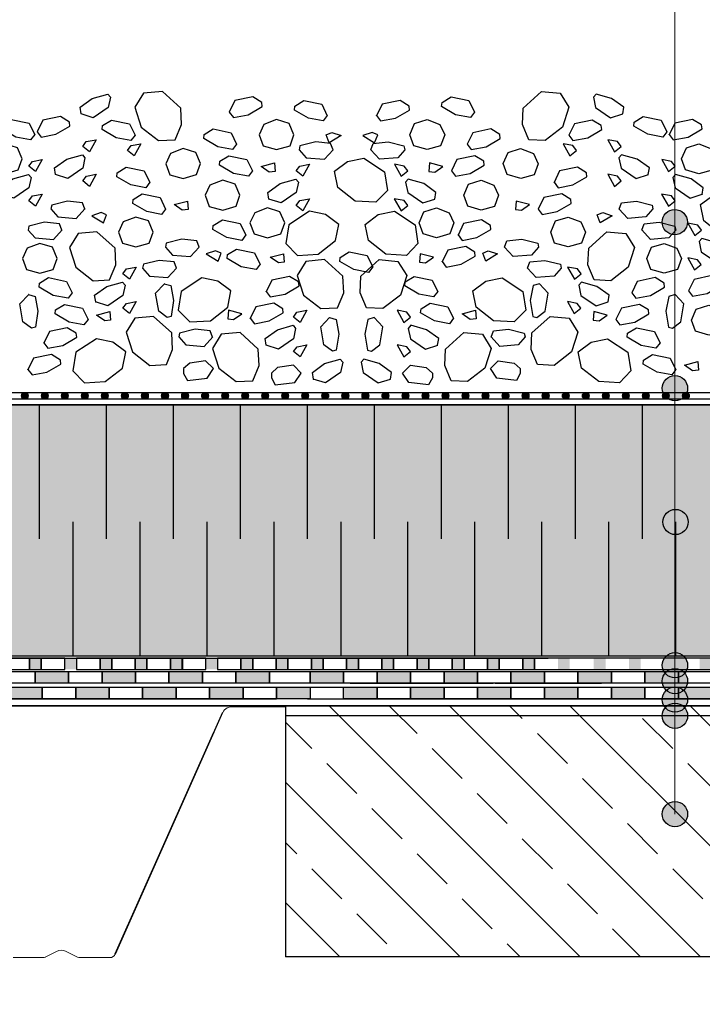
# Model space of a CAD drawing. Units: millimetres. Extents: x 5395 to 7495, y 162 to 3251.
# Drawn here: x 6384 to 6792, y 1444 to 2032 of the extents above; entities that cross this region are included whole.
import ezdxf

# ---------------------------------------------------------------- set-up
doc = ezdxf.new("R2010")
doc.units = ezdxf.units.MM
doc.layers.add('ROCKWOOL', color=1, linetype='Continuous', lineweight=9)
for name, color, linetype in [('swisspor hacz', 7, 'Continuous'), ('swisspor konstrukcja', 7, 'Continuous'), ('SWISSPOR10', 253, 'Continuous'), ('SWISSPOR7', 27, 'Continuous')]:
    doc.layers.add(name, color=color, linetype=linetype)

msp = doc.modelspace()

# ---------------------------------------------------------------- hatches: boundary and pattern name
at = {"layer": 'swisspor hacz'}
h = msp.add_hatch(color=41, dxfattribs=at)
edge = h.paths.add_edge_path()
edge.add_line((5977.61, 1444.38), (5977.61, 1872.08))
h.paths.add_polyline_path([(5977.58, 1652.46), (7030.03, 1652.46), (7030.03, 1802.46), (5977.58, 1802.46)])
for color, points in [(252, [(6389.16, 1807.74, 1), (6385.16, 1807.74, 1)]), (252, [(6401.12, 1807.74, 1), (6397.12, 1807.74, 1)]), (252, [(6413.09, 1807.74, 1), (6409.09, 1807.74, 1)]), (252, [(6425.06, 1807.74, 1), (6421.06, 1807.74, 1)]), (252, [(6437.02, 1807.74, 1), (6433.02, 1807.74, 1)]), (252, [(6448.99, 1807.74, 1), (6444.99, 1807.74, 1)]), (252, [(6460.96, 1807.74, 1), (6456.96, 1807.74, 1)]), (252, [(6472.92, 1807.74, 1), (6468.92, 1807.74, 1)]), (252, [(6484.89, 1807.74, 1), (6480.89, 1807.74, 1)]), (252, [(6496.86, 1807.74, 1), (6492.86, 1807.74, 1)]), (252, [(6508.82, 1807.74, 1), (6504.82, 1807.74, 1)]), (252, [(6520.79, 1807.74, 1), (6516.79, 1807.74, 1)]), (252, [(6532.76, 1807.74, 1), (6528.76, 1807.74, 1)]), (252, [(6544.72, 1807.74, 1), (6540.72, 1807.74, 1)]), (252, [(6556.69, 1807.74, 1), (6552.69, 1807.74, 1)]), (252, [(6568.66, 1807.74, 1), (6564.66, 1807.74, 1)]), (252, [(6580.63, 1807.74, 1), (6576.63, 1807.74, 1)]), (252, [(6592.59, 1807.74, 1), (6588.59, 1807.74, 1)]), (252, [(6604.56, 1807.74, 1), (6600.56, 1807.74, 1)]), (252, [(6616.53, 1807.74, 1), (6612.53, 1807.74, 1)]), (252, [(6628.49, 1807.74, 1), (6624.49, 1807.74, 1)]), (252, [(6640.46, 1807.74, 1), (6636.46, 1807.74, 1)]), (252, [(6652.43, 1807.74, 1), (6648.43, 1807.74, 1)]), (252, [(6664.39, 1807.74, 1), (6660.39, 1807.74, 1)]), (252, [(6676.36, 1807.74, 1), (6672.36, 1807.74, 1)]), (252, [(6688.33, 1807.74, 1), (6684.33, 1807.74, 1)]), (252, [(6700.29, 1807.74, 1), (6696.29, 1807.74, 1)]), (252, [(6712.26, 1807.74, 1), (6708.26, 1807.74, 1)]), (252, [(6724.23, 1807.74, 1), (6720.23, 1807.74, 1)]), (252, [(6736.19, 1807.74, 1), (6732.19, 1807.74, 1)]), (252, [(6748.16, 1807.74, 1), (6744.16, 1807.74, 1)]), (252, [(6760.13, 1807.74, 1), (6756.13, 1807.74, 1)]), (252, [(6772.09, 1807.74, 1), (6768.09, 1807.74, 1)]), (252, [(6784.06, 1807.74, 1), (6780.06, 1807.74, 1)]), (7, [(6393.3, 1643.2), (6413.3, 1643.2), (6413.3, 1636.2), (6393.3, 1636.2)]), (82, [(6393.3, 1643.2), (6413.3, 1643.2), (6413.3, 1636.2), (6393.3, 1636.2)]), (7, [(6433.3, 1643.2), (6453.3, 1643.2), (6453.3, 1636.2), (6433.3, 1636.2)]), (7, [(6433.3, 1643.2), (6453.3, 1643.2), (6453.3, 1636.2), (6433.3, 1636.2)]), (82, [(6433.3, 1643.2), (6453.3, 1643.2), (6453.3, 1636.2), (6433.3, 1636.2)]), (7, [(6473.3, 1643.2), (6493.3, 1643.2), (6493.3, 1636.2), (6473.3, 1636.2)]), (7, [(6473.3, 1643.2), (6493.3, 1643.2), (6493.3, 1636.2), (6473.3, 1636.2)]), (82, [(6473.3, 1643.2), (6493.3, 1643.2), (6493.3, 1636.2), (6473.3, 1636.2)]), (7, [(6513.3, 1643.2), (6533.3, 1643.2), (6533.3, 1636.2), (6513.3, 1636.2)]), (7, [(6513.3, 1643.2), (6533.3, 1643.2), (6533.3, 1636.2), (6513.3, 1636.2)]), (82, [(6513.3, 1643.2), (6533.3, 1643.2), (6533.3, 1636.2), (6513.3, 1636.2)]), (7, [(6557.58, 1643.2), (6577.58, 1643.2), (6577.58, 1636.2), (6557.58, 1636.2)]), (82, [(6557.58, 1643.2), (6577.58, 1643.2), (6577.58, 1636.2), (6557.58, 1636.2)]), (7, [(6597.58, 1643.2), (6617.58, 1643.2), (6617.58, 1636.2), (6597.58, 1636.2)]), (82, [(6597.58, 1643.2), (6617.58, 1643.2), (6617.58, 1636.2), (6597.58, 1636.2)]), (7, [(6637.58, 1643.2), (6657.58, 1643.2), (6657.58, 1636.2), (6637.58, 1636.2)]), (82, [(6637.58, 1643.2), (6657.58, 1643.2), (6657.58, 1636.2), (6637.58, 1636.2)]), (7, [(6677.58, 1643.2), (6697.58, 1643.2), (6697.58, 1636.2), (6677.58, 1636.2)]), (82, [(6677.58, 1643.2), (6697.58, 1643.2), (6697.58, 1636.2), (6677.58, 1636.2)]), (7, [(6717.58, 1643.2), (6737.58, 1643.2), (6737.58, 1636.2), (6717.58, 1636.2)]), (82, [(6717.58, 1643.2), (6737.58, 1643.2), (6737.58, 1636.2), (6717.58, 1636.2)]), (7, [(6757.58, 1643.2), (6777.58, 1643.2), (6777.58, 1636.2), (6757.58, 1636.2)]), (82, [(6757.58, 1643.2), (6777.58, 1643.2), (6777.58, 1636.2), (6757.58, 1636.2)]), (7, [(6377.58, 1633.88), (6397.58, 1633.88), (6397.58, 1626.88), (6377.58, 1626.88)]), (7, [(6377.58, 1633.88), (6397.58, 1633.88), (6397.58, 1626.88), (6377.58, 1626.88)]), (7, [(6417.58, 1633.88), (6437.58, 1633.88), (6437.58, 1626.88), (6417.58, 1626.88)]), (7, [(6417.58, 1633.88), (6437.58, 1633.88), (6437.58, 1626.88), (6417.58, 1626.88)]), (7, [(6457.58, 1633.88), (6477.58, 1633.88), (6477.58, 1626.88), (6457.58, 1626.88)]), (7, [(6457.58, 1633.88), (6477.58, 1633.88), (6477.58, 1626.88), (6457.58, 1626.88)]), (7, [(6497.58, 1633.88), (6517.58, 1633.88), (6517.58, 1626.88), (6497.58, 1626.88)]), (7, [(6497.58, 1633.88), (6517.58, 1633.88), (6517.58, 1626.88), (6497.58, 1626.88)]), (7, [(6537.58, 1633.88), (6557.58, 1633.88), (6557.58, 1626.88), (6537.58, 1626.88)]), (7, [(6537.58, 1633.88), (6557.58, 1633.88), (6557.58, 1626.88), (6537.58, 1626.88)]), (7, [(6577.58, 1633.88), (6597.58, 1633.88), (6597.58, 1626.88), (6577.58, 1626.88)]), (7, [(6577.58, 1633.88), (6597.58, 1633.88), (6597.58, 1626.88), (6577.58, 1626.88)]), (7, [(6617.58, 1633.88), (6637.58, 1633.88), (6637.58, 1626.88), (6617.58, 1626.88)]), (7, [(6617.58, 1633.88), (6637.58, 1633.88), (6637.58, 1626.88), (6617.58, 1626.88)]), (7, [(6657.58, 1633.88), (6677.58, 1633.88), (6677.58, 1626.88), (6657.58, 1626.88)]), (7, [(6657.58, 1633.88), (6677.58, 1633.88), (6677.58, 1626.88), (6657.58, 1626.88)]), (7, [(6697.58, 1633.88), (6717.58, 1633.88), (6717.58, 1626.88), (6697.58, 1626.88)]), (7, [(6697.58, 1633.88), (6717.58, 1633.88), (6717.58, 1626.88), (6697.58, 1626.88)]), (7, [(6737.58, 1633.88), (6757.58, 1633.88), (6757.58, 1626.88), (6737.58, 1626.88)]), (7, [(6737.58, 1633.88), (6757.58, 1633.88), (6757.58, 1626.88), (6737.58, 1626.88)]), (7, [(6777.58, 1633.88), (6797.58, 1633.88), (6797.58, 1626.88), (6777.58, 1626.88)]), (7, [(6777.58, 1633.88), (6797.58, 1633.88), (6797.58, 1626.88), (6777.58, 1626.88)])]:
    msp.add_hatch(color=color, dxfattribs=at).paths.add_polyline_path(points)
at = {"layer": 'swisspor hacz', "linetype": 'Continuous'}
h = msp.add_hatch(dxfattribs=at)
h.set_pattern_fill('ANSI33', scale=8, angle=180, style=0)
h.set_pattern_definition([(135, (8498.323, -378.51), (35.921, 35.921), []), (135, (8462.4, -378.51), (35.921, 35.921), [25.4, -12.7])])
h.paths.add_polyline_path([(6542.83, 1472.73), (7030, 1472.73), (7030, 1622.73), (6542.83, 1622.73)])
at = {"layer": 'SWISSPOR10', "linetype": 'Continuous'}
h = msp.add_hatch(color=0, dxfattribs=at)
h.paths.add_polyline_path([(6390.03, 1644.44), (6397.05, 1644.44), (6397.05, 1651.05), (6390.03, 1651.05)])
h.paths.add_polyline_path([(6411.08, 1644.44), (6418.09, 1644.44), (6418.09, 1651.05), (6411.08, 1651.05)])
h = msp.add_hatch(color=0, dxfattribs=at)
h.paths.add_polyline_path([(6432.12, 1644.44), (6439.13, 1644.44), (6439.13, 1651.05), (6432.12, 1651.05)])
h.paths.add_polyline_path([(6453.16, 1644.44), (6460.17, 1644.44), (6460.17, 1651.05), (6453.16, 1651.05)])
h = msp.add_hatch(color=0, dxfattribs=at)
h.paths.add_polyline_path([(6474.2, 1644.44), (6481.21, 1644.44), (6481.21, 1651.05), (6474.2, 1651.05)])
h.paths.add_polyline_path([(6495.24, 1644.44), (6502.26, 1644.44), (6502.26, 1651.05), (6495.24, 1651.05)])
h = msp.add_hatch(color=0, dxfattribs=at)
h.paths.add_polyline_path([(6516.28, 1644.44), (6523.3, 1644.44), (6523.3, 1651.05), (6516.28, 1651.05)])
h.paths.add_polyline_path([(6537.33, 1644.44), (6544.34, 1644.44), (6544.34, 1651.05), (6537.33, 1651.05)])
h = msp.add_hatch(color=0, dxfattribs=at)
h.paths.add_polyline_path([(6558.37, 1644.44), (6565.38, 1644.44), (6565.38, 1651.05), (6558.37, 1651.05)])
h.paths.add_polyline_path([(6579.41, 1644.44), (6586.42, 1644.44), (6586.42, 1651.05), (6579.41, 1651.05)])
h = msp.add_hatch(color=0, dxfattribs=at)
h.paths.add_polyline_path([(6600.45, 1644.44), (6607.46, 1644.44), (6607.46, 1651.05), (6600.45, 1651.05)])
h.paths.add_polyline_path([(6621.49, 1644.44), (6628.51, 1644.44), (6628.51, 1651.05), (6621.49, 1651.05)])
h = msp.add_hatch(color=0, dxfattribs=at)
h.paths.add_polyline_path([(6642.53, 1644.44), (6649.55, 1644.44), (6649.55, 1651.05), (6642.53, 1651.05)])
h.paths.add_polyline_path([(6663.58, 1644.44), (6670.59, 1644.44), (6670.59, 1651.05), (6663.58, 1651.05)])
h = msp.add_hatch(color=0, dxfattribs=at)
h.paths.add_polyline_path([(6684.62, 1644.44), (6691.63, 1644.44), (6691.63, 1651.05), (6684.62, 1651.05)])
h.paths.add_polyline_path([(6705.66, 1644.44), (6712.67, 1644.44), (6712.67, 1651.05), (6705.66, 1651.05)])
h = msp.add_hatch(color=0, dxfattribs=at)
h.paths.add_polyline_path([(6727.02, 1644.44), (6734.03, 1644.44), (6734.03, 1651.05), (6727.02, 1651.05)])
h.paths.add_polyline_path([(6748.06, 1644.44), (6755.07, 1644.44), (6755.07, 1651.05), (6748.06, 1651.05)])
h = msp.add_hatch(color=0, dxfattribs=at)
h.paths.add_polyline_path([(6769.3, 1644.44), (6776.32, 1644.44), (6776.32, 1651.05), (6769.3, 1651.05)])
h.paths.add_polyline_path([(6790.34, 1644.44), (6797.36, 1644.44), (6797.36, 1651.05), (6790.34, 1651.05)])
at = {"layer": 'SWISSPOR7'}
msp.add_hatch(color=7, dxfattribs=at).paths.add_polyline_path([(6782.94, 1911.58, 1), (6767.83, 1911.58, 1)])
h = msp.add_hatch(color=7, dxfattribs=at)
edge = h.paths.add_edge_path()
edge.add_arc((6775.51, 1812.33), 7.55, 0, 360)
h = msp.add_hatch(color=7, dxfattribs=at)
edge = h.paths.add_edge_path()
edge.add_arc((6775.51, 1743.37), 7.55, 0, 360)
h = msp.add_hatch(color=7, dxfattribs=at)
edge = h.paths.add_edge_path()
edge.add_arc((6775.85, 1732.46), 7.55, 0, 360)
h = msp.add_hatch(color=7, dxfattribs=at)
edge = h.paths.add_edge_path()
edge.add_arc((6775.51, 1646.89), 7.55, 0, 360)
h = msp.add_hatch(color=7, dxfattribs=at)
edge = h.paths.add_edge_path()
edge.add_arc((6775.51, 1637.44), 7.55, 0, 360)
h = msp.add_hatch(color=7, dxfattribs=at)
edge = h.paths.add_edge_path()
edge.add_arc((6775.51, 1626.38), 7.55, 0, 360)
h = msp.add_hatch(color=7, dxfattribs=at)
edge = h.paths.add_edge_path()
edge.add_arc((6775.51, 1616.86), 7.55, 0, 360)
h = msp.add_hatch(color=7, dxfattribs=at)
edge = h.paths.add_edge_path()
edge.add_arc((6775.51, 1558), 7.55, 0, 360)

# ---------------------------------------------------------------- linework, layer by layer
at = {"layer": 'ROCKWOOL', "color": 7, "linetype": 'Continuous'}
for p, q in [((6510.74, 1622.12), (6542.83, 1622.12)), ((6380.18, 1472.25), (6397.89, 1472.25)), ((6399.45, 1472.62), (6406.16, 1475.98)), ((6411.97, 1475.98), (6418.68, 1472.62)), ((6420.25, 1472.25), (6437.95, 1472.25))]:
    msp.add_line(p, q, dxfattribs=at)
for centre, radius, start, end in [((6511.08, 1615.63), 6.5, 93.00706, 159.6792), ((6409.07, 1470.16), 6.5, 63.43495, 116.56505), ((6397.89, 1475.75), 3.5, 270, 296.56505), ((6420.25, 1475.75), 3.5, 243.43495, 270), ((6437.95, 1475.75), 3.5, 270, 339.6792)]:
    msp.add_arc(centre, radius, start, end, dxfattribs=at)
at = {"layer": 'swisspor hacz', "color": 0, "linetype": 'Continuous', "lineweight": 5}
msp.add_line((6775.51, 2547.6), (6775.51, 1557.9), dxfattribs=at)
at = {"layer": 'swisspor hacz', "color": 7, "linetype": 'Continuous'}
for p, q in [((6395.85, 1802.46), (6395.85, 1722.46)), ((6395.85, 1802.46), (6395.85, 1722.46)), ((6435.85, 1802.46), (6435.85, 1722.46)), ((6435.85, 1802.46), (6435.85, 1722.46)), ((6475.85, 1802.46), (6475.85, 1722.46)), ((6475.85, 1802.46), (6475.85, 1722.46)), ((6515.85, 1802.46), (6515.85, 1722.46)), ((6515.85, 1802.46), (6515.85, 1722.46)), ((6555.85, 1802.46), (6555.85, 1722.46)), ((6555.85, 1802.46), (6555.85, 1722.46)), ((6595.85, 1802.46), (6595.85, 1722.46)), ((6595.85, 1802.46), (6595.85, 1722.46)), ((6635.85, 1802.46), (6635.85, 1722.46)), ((6635.85, 1802.46), (6635.85, 1722.46)), ((6675.85, 1802.46), (6675.85, 1722.46)), ((6675.85, 1802.46), (6675.85, 1722.46)), ((6715.85, 1802.46), (6715.85, 1722.46)), ((6715.85, 1802.46), (6715.85, 1722.46)), ((6755.85, 1802.46), (6755.85, 1722.46)), ((6755.85, 1802.46), (6755.85, 1722.46)), ((6415.85, 1732.46), (6415.85, 1652.46)), ((6415.85, 1732.46), (6415.85, 1652.46)), ((6455.85, 1732.46), (6455.85, 1652.46)), ((6455.85, 1732.46), (6455.85, 1652.46)), ((6495.85, 1732.46), (6495.85, 1652.46)), ((6495.85, 1732.46), (6495.85, 1652.46)), ((6535.85, 1732.46), (6535.85, 1652.46)), ((6535.85, 1732.46), (6535.85, 1652.46)), ((6575.85, 1732.46), (6575.85, 1652.46)), ((6575.85, 1732.46), (6575.85, 1652.46)), ((6615.85, 1732.46), (6615.85, 1652.46)), ((6615.85, 1732.46), (6615.85, 1652.46)), ((6655.85, 1732.46), (6655.85, 1652.46)), ((6655.85, 1732.46), (6655.85, 1652.46)), ((6695.85, 1732.46), (6695.85, 1652.46)), ((6695.85, 1732.46), (6695.85, 1652.46)), ((6735.85, 1732.46), (6735.85, 1652.46)), ((6735.85, 1732.46), (6735.85, 1652.46)), ((6775.85, 1732.46), (6775.85, 1652.46)), ((7030.03, 1622.73), (5977.58, 1622.73)), ((7030.03, 1622.73), (5977.58, 1622.73)), ((7030, 1472.73), (6542.83, 1472.73))]:
    msp.add_line(p, q, dxfattribs=at)
at = {"layer": 'swisspor hacz', "color": 253}
for p, q in [((6557.58, 1643.2), (6569.64, 1643.2)), ((6392.94, 1633.88), (6395.06, 1633.88)), ((6557.58, 1633.88), (6569.64, 1633.88)), ((6556.03, 1626.88), (6571.6, 1626.88)), ((6556.03, 1626.88), (6571.6, 1626.88))]:
    msp.add_line(p, q, dxfattribs=at)
at = {"layer": 'swisspor hacz', "color": 7}
for p, q in [((5977.58, 1633.88), (6535.65, 1633.88)), ((5977.58, 1633.88), (6535.65, 1633.88)), ((6557.58, 1633.88), (7030.03, 1633.88)), ((6557.58, 1633.88), (7030.03, 1633.88)), ((5977.58, 1626.88), (6537.58, 1626.88)), ((5977.58, 1626.88), (6537.58, 1626.88)), ((6556.46, 1626.88), (7030.03, 1626.88)), ((6556.46, 1626.88), (7030.03, 1626.88)), ((5977.55, 1622.73), (7030, 1622.73)), ((5977.55, 1622.73), (7030, 1622.73)), ((6441.18, 1474.4), (6505.46, 1618.89)), ((6542.83, 1622.73), (6542.83, 1472.73)), ((6500.14, 1607.01), (6441.18, 1474.4)), ((6441.24, 1474.54), (6500.14, 1606.95))]:
    msp.add_line(p, q, dxfattribs=at)
at = {"layer": 'swisspor hacz', "color": 1, "lineweight": 30}
msp.add_line((7029.98, 1616.7), (6542.83, 1616.7), dxfattribs=at)
at = {"layer": 'swisspor hacz', "color": 0, "linetype": 'Continuous'}
for points in [[(6420.81, 1976.16), (6420.17, 1980.16), (6427.47, 1985.41), (6436.79, 1988.06), (6438.37, 1986.24), (6437.06, 1980.04), (6428.05, 1973.87), (6420.76, 1976.2)], [(6480.29, 1979.68), (6469.38, 1989.58), (6458.16, 1988.55), (6452.98, 1980.13), (6456.73, 1968.33), (6467.12, 1960.31), (6477.01, 1960.78), (6480.76, 1969.79), (6480.29, 1979.68)], [(6684.85, 1979.68), (6695.77, 1989.58), (6706.98, 1988.55), (6712.17, 1980.13), (6708.41, 1968.33), (6698.02, 1960.31), (6688.14, 1960.78), (6684.38, 1969.79), (6684.85, 1979.68)], [(6744.34, 1976.16), (6744.98, 1980.16), (6737.68, 1985.41), (6728.36, 1988.06), (6726.78, 1986.24), (6728.09, 1980.04), (6737.09, 1973.87), (6744.39, 1976.2)], [(6509.34, 1977.31), (6511.79, 1974.09), (6520.63, 1975.74), (6528.98, 1980.65), (6528.76, 1983.04), (6523.38, 1986.38), (6512.69, 1984.13), (6509.34, 1977.24)], [(6567.87, 1975.2), (6565.43, 1971.97), (6556.59, 1973.62), (6548.23, 1978.53), (6548.45, 1980.92), (6553.84, 1984.26), (6564.53, 1982.02), (6567.88, 1975.13)], [(6597.28, 1975.2), (6599.72, 1971.97), (6608.56, 1973.62), (6616.91, 1978.53), (6616.69, 1980.92), (6611.31, 1984.26), (6600.62, 1982.02), (6597.27, 1975.13)], [(6655.8, 1977.31), (6653.36, 1974.09), (6644.52, 1975.74), (6636.16, 1980.65), (6636.39, 1983.04), (6641.77, 1986.38), (6652.46, 1984.13), (6655.81, 1977.24)], [(6393.11, 1963.85), (6390.67, 1960.63), (6381.83, 1962.28), (6373.48, 1967.19), (6373.7, 1969.58), (6379.08, 1972.92), (6389.77, 1970.67), (6393.12, 1963.78)], [(6394.52, 1965.59), (6396.97, 1962.37), (6405.81, 1964.02), (6414.16, 1968.93), (6413.94, 1971.32), (6408.55, 1974.66), (6397.86, 1972.42), (6394.51, 1965.52)], [(6453.05, 1963.48), (6450.6, 1960.26), (6441.76, 1961.91), (6433.41, 1966.82), (6433.63, 1969.21), (6439.01, 1972.55), (6449.71, 1970.3), (6453.06, 1963.41)], [(6547.94, 1963.77), (6545.11, 1970.39), (6537.59, 1972.76), (6530, 1969.86), (6527.18, 1963.74), (6529.59, 1957.13), (6537.58, 1954.87), (6545.59, 1957.22), (6547.94, 1963.77)], [(6617.21, 1963.77), (6620.04, 1970.39), (6627.56, 1972.76), (6635.15, 1969.86), (6637.97, 1963.74), (6635.55, 1957.13), (6627.56, 1954.87), (6619.56, 1957.22), (6617.21, 1963.77)], [(6712.1, 1963.48), (6714.54, 1960.26), (6723.38, 1961.91), (6731.74, 1966.82), (6731.52, 1969.21), (6726.13, 1972.55), (6715.44, 1970.3), (6712.09, 1963.41)], [(6770.63, 1965.59), (6768.18, 1962.37), (6759.34, 1964.02), (6750.99, 1968.93), (6751.21, 1971.32), (6756.59, 1974.66), (6767.28, 1972.42), (6770.63, 1965.52)], [(6772.03, 1963.85), (6774.48, 1960.63), (6783.32, 1962.28), (6791.67, 1967.19), (6791.45, 1969.58), (6786.07, 1972.92), (6775.38, 1970.67), (6772.03, 1963.78)], [(6513.7, 1958.12), (6511.26, 1954.9), (6502.42, 1956.55), (6494.06, 1961.46), (6494.28, 1963.85), (6499.67, 1967.19), (6510.36, 1964.94), (6513.71, 1958.05)], [(6567.19, 1963.76), (6570.48, 1965.17), (6576.11, 1963.27), (6569.05, 1959.02), (6567.19, 1963.76)], [(6597.96, 1963.76), (6594.66, 1965.17), (6589.04, 1963.27), (6596.1, 1959.02), (6597.96, 1963.76)], [(6651.45, 1958.12), (6653.89, 1954.9), (6662.73, 1956.55), (6671.08, 1961.46), (6670.86, 1963.85), (6665.48, 1967.19), (6654.79, 1964.94), (6651.44, 1958.05)], [(6421.77, 1956.77), (6423.93, 1959.63), (6429.76, 1960.77), (6425.74, 1953.57), (6421.77, 1956.77)], [(6448.49, 1954.41), (6450.65, 1957.27), (6456.47, 1958.41), (6452.45, 1951.22), (6448.49, 1954.41)], [(6571.28, 1954.73), (6569.86, 1958.52), (6560.92, 1959.46), (6551.51, 1957.14), (6551.04, 1954.78), (6555.25, 1950.05), (6566.13, 1949.15), (6571.31, 1954.79)], [(6593.86, 1954.73), (6595.29, 1958.52), (6604.23, 1959.46), (6613.64, 1957.14), (6614.11, 1954.78), (6609.9, 1950.05), (6599.01, 1949.15), (6593.83, 1954.79)], [(6716.66, 1954.41), (6714.5, 1957.27), (6708.67, 1958.41), (6712.69, 1951.22), (6716.66, 1954.41)], [(6743.38, 1956.77), (6741.21, 1959.63), (6735.39, 1960.77), (6739.41, 1953.57), (6743.38, 1956.77)], [(6385.66, 1949.3), (6382.83, 1955.92), (6375.31, 1958.29), (6367.73, 1955.38), (6364.9, 1949.26), (6367.32, 1942.66), (6375.31, 1940.39), (6383.31, 1942.75), (6385.66, 1949.3)], [(6492.14, 1946.48), (6489.31, 1953.1), (6481.79, 1955.47), (6474.21, 1952.57), (6471.38, 1946.45), (6473.8, 1939.84), (6481.79, 1937.58), (6489.79, 1939.93), (6492.14, 1946.48)], [(6673, 1946.48), (6675.83, 1953.1), (6683.35, 1955.47), (6690.94, 1952.57), (6693.76, 1946.45), (6691.35, 1939.84), (6683.36, 1937.58), (6675.35, 1939.93), (6673, 1946.48)], [(6779.48, 1949.3), (6782.31, 1955.92), (6789.83, 1958.29), (6797.42, 1955.38), (6800.24, 1949.26), (6797.83, 1942.66), (6789.84, 1940.39), (6781.83, 1942.75), (6779.48, 1949.3)], [(6389.55, 1944.98), (6391.71, 1947.84), (6397.54, 1948.98), (6393.52, 1941.79), (6389.55, 1944.98)], [(6405.58, 1939.91), (6404.94, 1943.91), (6412.24, 1949.16), (6421.56, 1951.8), (6423.13, 1949.99), (6421.83, 1943.79), (6412.82, 1937.61), (6405.52, 1939.95)], [(6523.17, 1942.18), (6520.72, 1938.95), (6511.88, 1940.6), (6503.53, 1945.51), (6503.75, 1947.9), (6509.14, 1951.24), (6519.83, 1949), (6523.18, 1942.11)], [(6536.69, 1941.85), (6533.13, 1941.44), (6528.28, 1944.86), (6536.26, 1946.93), (6536.69, 1941.85)], [(6589.7, 1949.79), (6601.98, 1941.66), (6603.75, 1930.53), (6596.87, 1923.43), (6584.51, 1924.16), (6574.18, 1932.26), (6572.19, 1941.95), (6580, 1947.81), (6589.7, 1949.79)], [(6628.46, 1941.85), (6632.02, 1941.44), (6636.87, 1944.86), (6628.89, 1946.93), (6628.46, 1941.85)], [(6641.98, 1942.18), (6644.42, 1938.95), (6653.26, 1940.6), (6661.62, 1945.51), (6661.4, 1947.9), (6656.01, 1951.24), (6645.32, 1949), (6641.97, 1942.11)], [(6759.57, 1939.91), (6760.21, 1943.91), (6752.91, 1949.16), (6743.59, 1951.8), (6742.01, 1949.99), (6743.32, 1943.79), (6752.33, 1937.61), (6759.63, 1939.95)], [(6775.59, 1944.98), (6773.43, 1947.84), (6767.61, 1948.98), (6771.63, 1941.79), (6775.59, 1944.98)], [(6461.84, 1935.33), (6459.39, 1932.11), (6450.55, 1933.76), (6442.2, 1938.67), (6442.42, 1941.06), (6447.8, 1944.4), (6458.49, 1942.15), (6461.84, 1935.26)], [(6549.21, 1942.19), (6551.37, 1945.05), (6557.2, 1946.19), (6553.18, 1939), (6549.21, 1942.19)], [(6615.93, 1942.19), (6613.77, 1945.05), (6607.95, 1946.19), (6611.97, 1939), (6615.93, 1942.19)], [(6703.31, 1935.33), (6705.76, 1932.11), (6714.6, 1933.76), (6722.95, 1938.67), (6722.73, 1941.06), (6717.34, 1944.4), (6706.65, 1942.15), (6703.3, 1935.26)], [(6373.36, 1928.12), (6372.72, 1932.12), (6380.02, 1937.37), (6389.34, 1940.02), (6390.91, 1938.21), (6389.61, 1932.01), (6380.6, 1925.83), (6373.3, 1928.17)], [(6421.82, 1936.13), (6423.98, 1938.99), (6429.81, 1940.13), (6425.79, 1932.94), (6421.82, 1936.13)], [(6515.72, 1927.62), (6512.89, 1934.24), (6505.37, 1936.61), (6497.78, 1933.71), (6494.96, 1927.59), (6497.37, 1920.98), (6505.37, 1918.72), (6513.37, 1921.07), (6515.72, 1927.62)], [(6533.02, 1925.33), (6532.38, 1929.33), (6539.68, 1934.58), (6549, 1937.23), (6550.57, 1935.41), (6549.27, 1929.21), (6540.26, 1923.04), (6532.96, 1925.37)], [(6632.13, 1925.33), (6632.77, 1929.33), (6625.47, 1934.58), (6616.15, 1937.23), (6614.57, 1935.41), (6615.88, 1929.21), (6624.89, 1923.04), (6632.18, 1925.37)], [(6649.43, 1927.62), (6652.26, 1934.24), (6659.78, 1936.61), (6667.36, 1933.71), (6670.19, 1927.59), (6667.77, 1920.98), (6659.78, 1918.72), (6651.78, 1921.07), (6649.43, 1927.62)], [(6743.33, 1936.13), (6741.16, 1938.99), (6735.34, 1940.13), (6739.36, 1932.94), (6743.33, 1936.13)], [(6791.79, 1928.12), (6792.43, 1932.12), (6785.13, 1937.37), (6775.81, 1940.02), (6774.23, 1938.21), (6775.54, 1932.01), (6784.55, 1925.83), (6791.84, 1928.17)], [(6808.35, 1929.85), (6820.64, 1921.72), (6822.41, 1910.59), (6815.53, 1903.49), (6803.16, 1904.22), (6792.83, 1912.31), (6790.85, 1922.01), (6798.66, 1927.87), (6808.35, 1929.85)], [(6389.6, 1924.34), (6391.76, 1927.2), (6397.59, 1928.35), (6393.57, 1921.15), (6389.6, 1924.34)], [(6423.03, 1919.37), (6421.61, 1923.16), (6412.66, 1924.1), (6403.26, 1921.78), (6402.78, 1919.43), (6406.99, 1914.69), (6417.88, 1913.79), (6423.06, 1919.44)], [(6471.3, 1919.39), (6468.86, 1916.16), (6460.02, 1917.81), (6451.67, 1922.72), (6451.89, 1925.11), (6457.27, 1928.45), (6467.96, 1926.21), (6471.31, 1919.32)], [(6484.82, 1919.07), (6481.26, 1918.65), (6476.41, 1922.07), (6484.39, 1924.14), (6484.82, 1919.07)], [(6549.26, 1921.55), (6551.43, 1924.41), (6557.25, 1925.55), (6553.23, 1918.36), (6549.26, 1921.55)], [(6615.88, 1921.55), (6613.72, 1924.41), (6607.9, 1925.55), (6611.92, 1918.36), (6615.88, 1921.55)], [(6680.32, 1919.07), (6683.88, 1918.65), (6688.73, 1922.07), (6680.75, 1924.14), (6680.32, 1919.07)], [(6693.84, 1919.39), (6696.29, 1916.16), (6705.13, 1917.81), (6713.48, 1922.72), (6713.26, 1925.11), (6707.88, 1928.45), (6697.18, 1926.21), (6693.83, 1919.32)], [(6742.12, 1919.37), (6743.54, 1923.16), (6752.48, 1924.1), (6761.89, 1921.78), (6762.36, 1919.43), (6758.16, 1914.69), (6747.27, 1913.79), (6742.09, 1919.44)], [(6775.54, 1924.34), (6773.38, 1927.2), (6767.56, 1928.35), (6771.58, 1921.15), (6775.54, 1924.34)], [(6436.08, 1915.82), (6432.78, 1917.23), (6427.16, 1915.34), (6434.22, 1911.08), (6436.08, 1915.82)], [(6542.44, 1911.12), (6539.61, 1917.74), (6532.09, 1920.11), (6524.5, 1917.21), (6521.68, 1911.09), (6524.09, 1904.48), (6532.08, 1902.22), (6540.09, 1904.57), (6542.44, 1911.12)], [(6557.18, 1918.06), (6544.9, 1909.93), (6543.12, 1898.8), (6550.01, 1891.7), (6562.37, 1892.43), (6572.7, 1900.53), (6574.68, 1910.22), (6566.88, 1916.08), (6557.18, 1918.06)], [(6607.97, 1918.06), (6620.25, 1909.93), (6622.02, 1898.8), (6615.14, 1891.7), (6602.78, 1892.43), (6592.45, 1900.53), (6590.47, 1910.22), (6598.27, 1916.08), (6607.97, 1918.06)], [(6622.71, 1911.12), (6625.54, 1917.74), (6633.06, 1920.11), (6640.65, 1917.21), (6643.47, 1911.09), (6641.05, 1904.48), (6633.06, 1902.22), (6625.06, 1904.57), (6622.71, 1911.12)], [(6729.07, 1915.82), (6732.36, 1917.23), (6737.99, 1915.34), (6730.93, 1911.08), (6729.07, 1915.82)], [(6409.4, 1906.79), (6407.98, 1910.58), (6399.04, 1911.52), (6389.63, 1909.2), (6389.16, 1906.85), (6393.36, 1902.11), (6404.25, 1901.21), (6409.43, 1906.86)], [(6463.85, 1905.62), (6461.02, 1912.24), (6453.5, 1914.61), (6445.92, 1911.71), (6443.09, 1905.59), (6445.51, 1898.98), (6453.5, 1896.72), (6461.5, 1899.07), (6463.85, 1905.62)], [(6519.2, 1903.9), (6516.76, 1900.67), (6507.92, 1902.33), (6499.56, 1907.24), (6499.78, 1909.63), (6505.17, 1912.97), (6515.86, 1910.72), (6519.21, 1903.83)], [(6645.95, 1903.9), (6648.39, 1900.67), (6657.23, 1902.33), (6665.58, 1907.24), (6665.36, 1909.63), (6659.98, 1912.97), (6649.29, 1910.72), (6645.94, 1903.83)], [(6701.29, 1905.62), (6704.12, 1912.24), (6711.64, 1914.61), (6719.23, 1911.71), (6722.05, 1905.59), (6719.64, 1898.98), (6711.65, 1896.72), (6703.64, 1899.07), (6701.29, 1905.62)], [(6755.74, 1906.79), (6757.17, 1910.58), (6766.11, 1911.52), (6775.52, 1909.2), (6775.99, 1906.85), (6771.78, 1902.11), (6760.89, 1901.21), (6755.72, 1906.86)], [(6441.14, 1895.95), (6430.23, 1905.85), (6419.01, 1904.83), (6413.83, 1896.4), (6417.58, 1884.6), (6427.97, 1876.59), (6437.86, 1877.06), (6441.61, 1886.06), (6441.14, 1895.95)], [(6724, 1895.95), (6734.92, 1905.85), (6746.14, 1904.83), (6751.32, 1896.4), (6747.56, 1884.6), (6737.17, 1876.59), (6727.29, 1877.06), (6723.53, 1886.06), (6724, 1895.95)], [(6791.29, 1906.85), (6789.12, 1909.71), (6783.3, 1910.85), (6787.32, 1903.65), (6791.29, 1906.85)], [(6491.4, 1896.58), (6489.97, 1900.37), (6481.03, 1901.31), (6471.62, 1898.99), (6471.15, 1896.64), (6475.36, 1891.9), (6486.25, 1891), (6491.42, 1896.65)], [(6673.75, 1896.58), (6675.17, 1900.37), (6684.12, 1901.31), (6693.52, 1898.99), (6693.99, 1896.64), (6689.79, 1891.9), (6678.9, 1891), (6673.72, 1896.65)], [(6807.48, 1889.99), (6808.12, 1893.98), (6800.82, 1899.23), (6791.5, 1901.88), (6789.92, 1900.07), (6791.23, 1893.87), (6800.24, 1887.69), (6807.54, 1890.03)], [(6406.49, 1889.9), (6403.66, 1896.52), (6396.14, 1898.89), (6388.55, 1895.99), (6385.73, 1889.87), (6388.14, 1883.26), (6396.13, 1881), (6404.14, 1883.35), (6406.49, 1889.9)], [(6504.45, 1893.03), (6501.15, 1894.44), (6495.53, 1892.55), (6502.59, 1888.29), (6504.45, 1893.03)], [(6527.77, 1886.41), (6525.32, 1883.19), (6516.48, 1884.84), (6508.13, 1889.75), (6508.35, 1892.14), (6513.73, 1895.48), (6524.42, 1893.24), (6527.77, 1886.35)], [(6594.97, 1884.8), (6592.53, 1881.57), (6583.69, 1883.22), (6575.33, 1888.13), (6575.55, 1890.52), (6580.94, 1893.86), (6591.63, 1891.62), (6594.98, 1884.73)], [(6636.48, 1887.95), (6638.92, 1884.73), (6647.76, 1886.38), (6656.12, 1891.29), (6655.89, 1893.68), (6650.51, 1897.02), (6639.82, 1894.78), (6636.47, 1887.88)], [(6660.7, 1893.03), (6664, 1894.44), (6669.62, 1892.55), (6662.56, 1888.29), (6660.7, 1893.03)], [(6758.66, 1889.9), (6761.49, 1896.52), (6769.01, 1898.89), (6776.6, 1895.99), (6779.42, 1889.87), (6777, 1883.26), (6769.01, 1881), (6761.01, 1883.35), (6758.66, 1889.9)], [(6477.77, 1884.01), (6476.35, 1887.79), (6467.4, 1888.73), (6458, 1886.41), (6457.53, 1884.06), (6461.73, 1879.32), (6472.62, 1878.42), (6477.8, 1884.07)], [(6542.19, 1887.63), (6538.63, 1887.22), (6533.78, 1890.64), (6541.76, 1892.7), (6542.19, 1887.63)], [(6577.19, 1879.25), (6566.28, 1889.15), (6555.06, 1888.13), (6549.87, 1879.7), (6553.63, 1867.9), (6564.02, 1859.89), (6573.91, 1860.36), (6577.66, 1869.37), (6577.19, 1879.25)], [(6587.96, 1879.25), (6598.87, 1889.15), (6610.09, 1888.13), (6615.27, 1879.7), (6611.52, 1867.9), (6601.12, 1859.89), (6591.24, 1860.36), (6587.49, 1869.37), (6587.96, 1879.25)], [(6622.96, 1887.63), (6626.52, 1887.22), (6631.37, 1890.64), (6623.39, 1892.7), (6622.96, 1887.63)], [(6687.38, 1884.01), (6688.8, 1887.79), (6697.74, 1888.73), (6707.15, 1886.41), (6707.62, 1884.06), (6703.41, 1879.32), (6692.53, 1878.42), (6687.35, 1884.07)], [(6791.24, 1886.21), (6789.07, 1889.07), (6783.25, 1890.21), (6787.27, 1883.02), (6791.24, 1886.21)], [(6445.73, 1880.75), (6447.9, 1883.61), (6453.72, 1884.75), (6449.7, 1877.56), (6445.73, 1880.75)], [(6719.41, 1880.75), (6717.25, 1883.61), (6711.43, 1884.75), (6715.45, 1877.56), (6719.41, 1880.75)], [(6415.47, 1869.32), (6413.03, 1866.1), (6404.19, 1867.75), (6395.83, 1872.66), (6396.05, 1875.05), (6401.44, 1878.39), (6412.13, 1876.14), (6415.48, 1869.25)], [(6492.84, 1878.28), (6480.56, 1870.15), (6478.78, 1859.02), (6485.67, 1851.92), (6498.03, 1852.65), (6508.36, 1860.74), (6510.34, 1870.44), (6502.54, 1876.3), (6492.84, 1878.28)], [(6531.35, 1870.08), (6533.79, 1866.85), (6542.63, 1868.51), (6550.98, 1873.42), (6550.76, 1875.81), (6545.38, 1879.15), (6534.69, 1876.9), (6531.34, 1870.01)], [(6633.8, 1870.08), (6631.36, 1866.85), (6622.52, 1868.51), (6614.16, 1873.42), (6614.38, 1875.81), (6619.77, 1879.15), (6630.46, 1876.9), (6633.81, 1870.01)], [(6672.31, 1878.28), (6684.59, 1870.15), (6686.36, 1859.02), (6679.48, 1851.92), (6667.12, 1852.65), (6656.79, 1860.74), (6654.81, 1870.44), (6662.61, 1876.3), (6672.31, 1878.28)], [(6749.68, 1869.32), (6752.12, 1866.1), (6760.96, 1867.75), (6769.31, 1872.66), (6769.09, 1875.05), (6763.71, 1878.39), (6753.02, 1876.14), (6749.67, 1869.25)], [(6783.56, 1870.55), (6786, 1867.33), (6794.84, 1868.98), (6803.2, 1873.89), (6802.98, 1876.28), (6797.59, 1879.62), (6786.9, 1877.37), (6783.55, 1870.48)], [(6429.54, 1863.89), (6428.9, 1867.89), (6436.2, 1873.14), (6445.52, 1875.79), (6447.1, 1873.97), (6445.79, 1867.77), (6436.78, 1861.59), (6429.49, 1863.93)], [(6470.49, 1874.72), (6474.38, 1873.62), (6476.06, 1864.78), (6474.53, 1855.22), (6472.22, 1854.55), (6467.15, 1858.35), (6465.35, 1869.13), (6470.55, 1874.76)], [(6694.66, 1874.72), (6690.77, 1873.62), (6689.09, 1864.78), (6690.62, 1855.22), (6692.92, 1854.55), (6697.99, 1858.35), (6699.8, 1869.13), (6694.6, 1874.76)], [(6735.61, 1863.89), (6736.25, 1867.89), (6728.95, 1873.14), (6719.63, 1875.79), (6718.05, 1873.97), (6719.35, 1867.77), (6728.36, 1861.59), (6735.66, 1863.93)], [(6389.45, 1868.34), (6393.34, 1867.24), (6395.02, 1858.4), (6393.49, 1848.83), (6391.18, 1848.17), (6386.11, 1851.97), (6384.31, 1862.74), (6389.51, 1868.37)], [(6775.7, 1868.34), (6771.81, 1867.24), (6770.12, 1858.4), (6771.66, 1848.83), (6773.96, 1848.17), (6779.03, 1851.97), (6780.84, 1862.74), (6775.64, 1868.37)], [(6424.94, 1853.38), (6422.5, 1850.15), (6413.65, 1851.8), (6405.3, 1856.71), (6405.52, 1859.1), (6410.91, 1862.44), (6421.6, 1860.2), (6424.95, 1853.31)], [(6445.79, 1860.11), (6447.95, 1862.97), (6453.77, 1864.11), (6449.75, 1856.92), (6445.79, 1860.11)], [(6508.36, 1853.81), (6511.92, 1853.4), (6516.77, 1856.82), (6508.79, 1858.89), (6508.36, 1853.81)], [(6521.88, 1854.13), (6524.32, 1850.91), (6533.16, 1852.56), (6541.52, 1857.47), (6541.3, 1859.86), (6535.91, 1863.2), (6525.22, 1860.96), (6521.87, 1854.06)], [(6547.6, 1854.88), (6549.76, 1857.74), (6555.58, 1858.88), (6551.56, 1851.69), (6547.6, 1854.88)], [(6617.55, 1854.88), (6615.39, 1857.74), (6609.57, 1858.88), (6613.59, 1851.69), (6617.55, 1854.88)], [(6643.27, 1854.13), (6640.82, 1850.91), (6631.98, 1852.56), (6623.63, 1857.47), (6623.85, 1859.86), (6629.24, 1863.2), (6639.93, 1860.96), (6643.28, 1854.06)], [(6656.79, 1853.81), (6653.23, 1853.4), (6648.38, 1856.82), (6656.36, 1858.89), (6656.79, 1853.81)], [(6719.36, 1860.11), (6717.2, 1862.97), (6711.38, 1864.11), (6715.4, 1856.92), (6719.36, 1860.11)], [(6740.21, 1853.38), (6742.65, 1850.15), (6751.49, 1851.8), (6759.85, 1856.71), (6759.62, 1859.1), (6754.24, 1862.44), (6743.55, 1860.2), (6740.2, 1853.31)], [(6785.38, 1852.97), (6788.21, 1859.59), (6795.73, 1861.96), (6803.31, 1859.05), (6806.14, 1852.93), (6803.72, 1846.33), (6795.73, 1844.06), (6787.73, 1846.42), (6785.38, 1852.97)], [(6438.46, 1853.06), (6434.9, 1852.64), (6430.05, 1856.06), (6438.03, 1858.13), (6438.46, 1853.06)], [(6475.03, 1845.36), (6464.12, 1855.26), (6452.9, 1854.24), (6447.72, 1845.82), (6451.47, 1834.01), (6461.86, 1826), (6471.75, 1826.47), (6475.5, 1835.48), (6475.03, 1845.36)], [(6569.21, 1854.59), (6573.1, 1853.48), (6574.78, 1844.65), (6573.25, 1835.08), (6570.94, 1834.42), (6565.87, 1838.21), (6564.07, 1848.99), (6569.27, 1854.62)], [(6595.94, 1854.59), (6592.05, 1853.48), (6590.36, 1844.65), (6591.9, 1835.08), (6594.2, 1834.42), (6599.27, 1838.21), (6601.08, 1848.99), (6595.88, 1854.62)], [(6690.11, 1845.36), (6701.03, 1855.26), (6712.25, 1854.24), (6717.43, 1845.82), (6713.67, 1834.01), (6703.28, 1826), (6693.4, 1826.47), (6689.64, 1835.48), (6690.11, 1845.36)], [(6726.69, 1853.06), (6730.25, 1852.64), (6735.1, 1856.06), (6727.12, 1858.13), (6726.69, 1853.06)], [(6398.54, 1839.43), (6400.98, 1836.21), (6409.83, 1837.86), (6418.18, 1842.77), (6417.96, 1845.16), (6412.57, 1848.5), (6401.88, 1846.25), (6398.53, 1839.36)], [(6499.38, 1842.91), (6497.96, 1846.7), (6489.02, 1847.64), (6479.61, 1845.32), (6479.14, 1842.96), (6483.35, 1838.22), (6494.23, 1837.32), (6499.41, 1842.97)], [(6531.4, 1838.02), (6530.76, 1842.02), (6538.06, 1847.27), (6547.38, 1849.92), (6548.96, 1848.1), (6547.65, 1841.9), (6538.64, 1835.73), (6531.35, 1838.06)], [(6633.74, 1838.02), (6634.39, 1842.02), (6627.09, 1847.27), (6617.76, 1849.92), (6616.19, 1848.1), (6617.49, 1841.9), (6626.5, 1835.73), (6633.8, 1838.06)], [(6665.76, 1842.91), (6667.18, 1846.7), (6676.13, 1847.64), (6685.54, 1845.32), (6686.01, 1842.96), (6681.8, 1838.22), (6670.91, 1837.32), (6665.73, 1842.97)], [(6766.61, 1839.43), (6764.16, 1836.21), (6755.32, 1837.86), (6746.97, 1842.77), (6747.19, 1845.16), (6752.57, 1848.5), (6763.26, 1846.25), (6766.61, 1839.36)], [(6429.97, 1841.94), (6417.69, 1833.8), (6415.92, 1822.68), (6422.8, 1815.57), (6435.16, 1816.31), (6445.49, 1824.4), (6447.48, 1834.1), (6439.67, 1839.95), (6429.97, 1841.94)], [(6526.66, 1835.72), (6515.74, 1845.63), (6504.52, 1844.6), (6499.34, 1836.18), (6503.1, 1824.38), (6513.49, 1816.36), (6523.37, 1816.83), (6527.13, 1825.84), (6526.66, 1835.72)], [(6638.49, 1835.72), (6649.4, 1845.63), (6660.62, 1844.6), (6665.81, 1836.18), (6662.05, 1824.38), (6651.66, 1816.36), (6641.77, 1816.83), (6638.02, 1825.84), (6638.49, 1835.72)], [(6735.17, 1841.94), (6747.46, 1833.8), (6749.23, 1822.68), (6742.35, 1815.57), (6729.98, 1816.31), (6719.65, 1824.4), (6717.67, 1834.1), (6725.48, 1839.95), (6735.17, 1841.94)], [(6547.65, 1834.24), (6549.81, 1837.1), (6555.63, 1838.25), (6551.61, 1831.05), (6547.65, 1834.24)], [(6617.5, 1834.24), (6615.34, 1837.1), (6609.52, 1838.25), (6613.54, 1831.05), (6617.5, 1834.24)], [(6389.07, 1823.49), (6391.52, 1820.26), (6400.36, 1821.91), (6408.71, 1826.82), (6408.49, 1829.21), (6403.11, 1832.55), (6392.41, 1830.31), (6389.06, 1823.42)], [(6559.57, 1817.79), (6558.93, 1821.78), (6566.23, 1827.03), (6575.55, 1829.68), (6577.13, 1827.87), (6575.82, 1821.67), (6566.81, 1815.49), (6559.52, 1817.83)], [(6605.58, 1817.79), (6606.22, 1821.78), (6598.92, 1827.03), (6589.6, 1829.68), (6588.02, 1827.87), (6589.33, 1821.67), (6598.33, 1815.49), (6605.63, 1817.83)], [(6776.07, 1823.49), (6773.63, 1820.26), (6764.79, 1821.91), (6756.44, 1826.82), (6756.66, 1829.21), (6762.04, 1832.55), (6772.73, 1830.31), (6776.08, 1823.42)], [(6499.85, 1824.07), (6495.14, 1828.78), (6485.72, 1827.37), (6482.01, 1824.11), (6482, 1821.18), (6484.3, 1817.01), (6496.07, 1818.42), (6499.85, 1824.07)], [(6552.31, 1821.38), (6547.6, 1826.09), (6538.18, 1824.67), (6534.47, 1821.42), (6534.46, 1818.48), (6536.76, 1814.32), (6548.53, 1815.73), (6552.31, 1821.38)], [(6612.83, 1821.38), (6617.54, 1826.09), (6626.97, 1824.67), (6630.68, 1821.42), (6630.69, 1818.48), (6628.38, 1814.32), (6616.61, 1815.73), (6612.84, 1821.38)], [(6665.3, 1824.07), (6670.01, 1828.78), (6679.43, 1827.37), (6683.14, 1824.11), (6683.15, 1821.18), (6680.85, 1817.01), (6669.08, 1818.42), (6665.3, 1824.07)], [(6789.6, 1823.16), (6786.03, 1822.75), (6781.19, 1826.17), (6789.16, 1828.24), (6789.6, 1823.16)]]:
    msp.add_lwpolyline(points, close=True, dxfattribs=at)
at = {"layer": 'swisspor hacz', "color": 7}
for points in [[(5977.58, 1809.74), (7030.03, 1809.74), (7030.03, 1805.74), (5977.58, 1805.74)], [(6373.3, 1643.2), (6393.3, 1643.2), (6393.3, 1636.2), (6373.3, 1636.2)], [(6393.3, 1643.2), (6413.3, 1643.2), (6413.3, 1636.2), (6393.3, 1636.2)], [(6413.3, 1643.2), (6433.3, 1643.2), (6433.3, 1636.2), (6413.3, 1636.2)], [(6413.3, 1643.2), (6433.3, 1643.2), (6433.3, 1636.2), (6413.3, 1636.2)], [(6433.3, 1643.2), (6453.3, 1643.2), (6453.3, 1636.2), (6433.3, 1636.2)], [(6433.3, 1643.2), (6453.3, 1643.2), (6453.3, 1636.2), (6433.3, 1636.2)], [(6453.3, 1643.2), (6473.3, 1643.2), (6473.3, 1636.2), (6453.3, 1636.2)], [(6453.3, 1643.2), (6473.3, 1643.2), (6473.3, 1636.2), (6453.3, 1636.2)], [(6473.3, 1643.2), (6493.3, 1643.2), (6493.3, 1636.2), (6473.3, 1636.2)], [(6473.3, 1643.2), (6493.3, 1643.2), (6493.3, 1636.2), (6473.3, 1636.2)], [(6493.3, 1643.2), (6513.3, 1643.2), (6513.3, 1636.2), (6493.3, 1636.2)], [(6493.3, 1643.2), (6513.3, 1643.2), (6513.3, 1636.2), (6493.3, 1636.2)], [(6513.3, 1643.2), (6533.3, 1643.2), (6533.3, 1636.2), (6513.3, 1636.2)], [(6513.3, 1643.2), (6533.3, 1643.2), (6533.3, 1636.2), (6513.3, 1636.2)], [(6533.3, 1643.2), (6557.58, 1643.2), (6557.58, 1636.2), (6533.3, 1636.2)], [(6557.58, 1643.2), (6577.58, 1643.2), (6577.58, 1636.2), (6557.58, 1636.2)], [(6577.58, 1643.2), (6597.58, 1643.2), (6597.58, 1636.2), (6577.58, 1636.2)], [(6597.58, 1643.2), (6617.58, 1643.2), (6617.58, 1636.2), (6597.58, 1636.2)], [(6617.58, 1643.2), (6637.58, 1643.2), (6637.58, 1636.2), (6617.58, 1636.2)], [(6637.58, 1643.2), (6657.58, 1643.2), (6657.58, 1636.2), (6637.58, 1636.2)], [(6657.58, 1643.2), (6677.58, 1643.2), (6677.58, 1636.2), (6657.58, 1636.2)], [(6677.58, 1643.2), (6697.58, 1643.2), (6697.58, 1636.2), (6677.58, 1636.2)], [(6697.58, 1643.2), (6717.58, 1643.2), (6717.58, 1636.2), (6697.58, 1636.2)], [(6717.58, 1643.2), (6737.58, 1643.2), (6737.58, 1636.2), (6717.58, 1636.2)], [(6737.58, 1643.2), (6757.58, 1643.2), (6757.58, 1636.2), (6737.58, 1636.2)], [(6757.58, 1643.2), (6777.58, 1643.2), (6777.58, 1636.2), (6757.58, 1636.2)], [(6777.58, 1643.2), (6797.58, 1643.2), (6797.58, 1636.2), (6777.58, 1636.2)], [(6377.58, 1633.88), (6397.58, 1633.88), (6397.58, 1626.88), (6377.58, 1626.88)], [(6377.58, 1633.88), (6397.58, 1633.88), (6397.58, 1626.88), (6377.58, 1626.88)], [(6397.58, 1633.88), (6417.58, 1633.88), (6417.58, 1626.88), (6397.58, 1626.88)], [(6397.58, 1633.88), (6417.58, 1633.88), (6417.58, 1626.88), (6397.58, 1626.88)], [(6417.58, 1633.88), (6437.58, 1633.88), (6437.58, 1626.88), (6417.58, 1626.88)], [(6417.58, 1633.88), (6437.58, 1633.88), (6437.58, 1626.88), (6417.58, 1626.88)], [(6437.58, 1633.88), (6457.58, 1633.88), (6457.58, 1626.88), (6437.58, 1626.88)], [(6437.58, 1633.88), (6457.58, 1633.88), (6457.58, 1626.88), (6437.58, 1626.88)], [(6457.58, 1633.88), (6477.58, 1633.88), (6477.58, 1626.88), (6457.58, 1626.88)], [(6457.58, 1633.88), (6477.58, 1633.88), (6477.58, 1626.88), (6457.58, 1626.88)], [(6477.58, 1633.88), (6497.58, 1633.88), (6497.58, 1626.88), (6477.58, 1626.88)], [(6477.58, 1633.88), (6497.58, 1633.88), (6497.58, 1626.88), (6477.58, 1626.88)], [(6497.58, 1633.88), (6517.58, 1633.88), (6517.58, 1626.88), (6497.58, 1626.88)], [(6497.58, 1633.88), (6517.58, 1633.88), (6517.58, 1626.88), (6497.58, 1626.88)], [(6517.58, 1633.88), (6537.58, 1633.88), (6537.58, 1626.88), (6517.58, 1626.88)], [(6517.58, 1633.88), (6537.58, 1633.88), (6537.58, 1626.88), (6517.58, 1626.88)], [(6537.58, 1633.88), (6557.58, 1633.88), (6557.58, 1626.88), (6537.58, 1626.88)], [(6537.58, 1633.88), (6557.58, 1633.88), (6557.58, 1626.88), (6537.58, 1626.88)], [(6577.58, 1633.88), (6597.58, 1633.88), (6597.58, 1626.88), (6577.58, 1626.88)], [(6577.58, 1633.88), (6597.58, 1633.88), (6597.58, 1626.88), (6577.58, 1626.88)], [(6597.58, 1633.88), (6617.58, 1633.88), (6617.58, 1626.88), (6597.58, 1626.88)], [(6597.58, 1633.88), (6617.58, 1633.88), (6617.58, 1626.88), (6597.58, 1626.88)], [(6617.58, 1633.88), (6637.58, 1633.88), (6637.58, 1626.88), (6617.58, 1626.88)], [(6617.58, 1633.88), (6637.58, 1633.88), (6637.58, 1626.88), (6617.58, 1626.88)], [(6637.58, 1633.88), (6657.58, 1633.88), (6657.58, 1626.88), (6637.58, 1626.88)], [(6637.58, 1633.88), (6657.58, 1633.88), (6657.58, 1626.88), (6637.58, 1626.88)], [(6657.58, 1633.88), (6677.58, 1633.88), (6677.58, 1626.88), (6657.58, 1626.88)], [(6657.58, 1633.88), (6677.58, 1633.88), (6677.58, 1626.88), (6657.58, 1626.88)], [(6677.58, 1633.88), (6697.58, 1633.88), (6697.58, 1626.88), (6677.58, 1626.88)], [(6677.58, 1633.88), (6697.58, 1633.88), (6697.58, 1626.88), (6677.58, 1626.88)], [(6697.58, 1633.88), (6717.58, 1633.88), (6717.58, 1626.88), (6697.58, 1626.88)], [(6697.58, 1633.88), (6717.58, 1633.88), (6717.58, 1626.88), (6697.58, 1626.88)], [(6717.58, 1633.88), (6737.58, 1633.88), (6737.58, 1626.88), (6717.58, 1626.88)], [(6717.58, 1633.88), (6737.58, 1633.88), (6737.58, 1626.88), (6717.58, 1626.88)], [(6737.58, 1633.88), (6757.58, 1633.88), (6757.58, 1626.88), (6737.58, 1626.88)], [(6737.58, 1633.88), (6757.58, 1633.88), (6757.58, 1626.88), (6737.58, 1626.88)], [(6757.58, 1633.88), (6777.58, 1633.88), (6777.58, 1626.88), (6757.58, 1626.88)], [(6757.58, 1633.88), (6777.58, 1633.88), (6777.58, 1626.88), (6757.58, 1626.88)], [(6777.58, 1633.88), (6797.58, 1633.88), (6797.58, 1626.88), (6777.58, 1626.88)], [(6777.58, 1633.88), (6797.58, 1633.88), (6797.58, 1626.88), (6777.58, 1626.88)]]:
    msp.add_lwpolyline(points, close=True, dxfattribs=at)
at = {"layer": 'swisspor hacz', "color": 7, "linetype": 'Continuous'}
msp.add_lwpolyline([(5977.58, 1652.46), (7030.03, 1652.46), (7030.03, 1802.46), (5977.58, 1802.46)], close=True, dxfattribs=at)
at = {"layer": 'swisspor hacz', "color": 7}
for centre in [(6387.16, 1807.74), (6399.12, 1807.74), (6411.09, 1807.74), (6423.06, 1807.74), (6435.02, 1807.74), (6446.99, 1807.74), (6458.96, 1807.74), (6470.92, 1807.74), (6482.89, 1807.74), (6494.86, 1807.74), (6506.82, 1807.74), (6518.79, 1807.74), (6530.76, 1807.74), (6542.72, 1807.74), (6554.69, 1807.74), (6566.66, 1807.74), (6578.63, 1807.74), (6590.59, 1807.74), (6602.56, 1807.74), (6614.53, 1807.74), (6626.49, 1807.74), (6638.46, 1807.74), (6650.43, 1807.74), (6662.39, 1807.74), (6674.36, 1807.74), (6686.33, 1807.74), (6698.29, 1807.74), (6710.26, 1807.74), (6722.23, 1807.74), (6734.19, 1807.74), (6746.16, 1807.74), (6758.13, 1807.74), (6770.09, 1807.74), (6782.06, 1807.74)]:
    msp.add_circle(centre, 2, dxfattribs=at)
at = {"layer": 'swisspor konstrukcja', "color": 0, "linetype": 'Continuous', "ltscale": 0.1}
for p, q in [((6581.58, 1636.2), (6666.94, 1636.2)), ((6668.22, 1636.2), (6731.58, 1636.2)), ((6279.58, 1626.88), (6429.58, 1626.88)), ((6279.58, 1626.88), (6429.58, 1626.88)), ((6430.58, 1626.88), (6537.58, 1626.88)), ((6430.58, 1626.88), (6537.58, 1626.88)), ((6556.46, 1626.88), (6580.58, 1626.88)), ((6556.46, 1626.88), (6580.58, 1626.88)), ((6581.58, 1626.88), (6666.94, 1626.88)), ((6581.58, 1626.88), (6666.94, 1626.88)), ((6668.22, 1626.88), (6731.58, 1626.88)), ((6668.22, 1626.88), (6731.58, 1626.88))]:
    msp.add_line(p, q, dxfattribs=at)
at = {"layer": 'SWISSPOR10', "color": 0, "linetype": 'Continuous'}
for p, q in [((6315.76, 1802.46), (6822.94, 1802.46)), ((5977.58, 1651.05), (6699.77, 1651.05))]:
    msp.add_line(p, q, dxfattribs=at)
for points in [[(6376.01, 1644.44), (6390.03, 1644.44), (6390.03, 1651.05), (6376.01, 1651.05)], [(6390.03, 1644.44), (6397.05, 1644.44), (6397.05, 1651.05), (6390.03, 1651.05)], [(6397.05, 1644.44), (6411.08, 1644.44), (6411.08, 1651.05), (6397.05, 1651.05)], [(6418.09, 1644.44), (6432.12, 1644.44), (6432.12, 1651.05), (6418.09, 1651.05)], [(6432.12, 1644.44), (6439.13, 1644.44), (6439.13, 1651.05), (6432.12, 1651.05)], [(6439.13, 1644.44), (6453.16, 1644.44), (6453.16, 1651.05), (6439.13, 1651.05)], [(6453.16, 1644.44), (6460.17, 1644.44), (6460.17, 1651.05), (6453.16, 1651.05)], [(6460.17, 1644.44), (6474.2, 1644.44), (6474.2, 1651.05), (6460.17, 1651.05)], [(6474.2, 1644.44), (6481.21, 1644.44), (6481.21, 1651.05), (6474.2, 1651.05)], [(6481.31, 1644.44), (6495.33, 1644.44), (6495.33, 1651.05), (6481.31, 1651.05)], [(6502.26, 1644.44), (6516.28, 1644.44), (6516.28, 1651.05), (6502.26, 1651.05)], [(6516.28, 1644.44), (6523.3, 1644.44), (6523.3, 1651.05), (6516.28, 1651.05)], [(6523.3, 1644.44), (6537.33, 1644.44), (6537.33, 1651.05), (6523.3, 1651.05)], [(6537.33, 1644.44), (6544.34, 1644.44), (6544.34, 1651.05), (6537.33, 1651.05)], [(6544.34, 1644.44), (6558.37, 1644.44), (6558.37, 1651.05), (6544.34, 1651.05)], [(6558.37, 1644.44), (6565.38, 1644.44), (6565.38, 1651.05), (6558.37, 1651.05)], [(6565.38, 1644.44), (6579.41, 1644.44), (6579.41, 1651.05), (6565.38, 1651.05)], [(6579.41, 1644.44), (6586.42, 1644.44), (6586.42, 1651.05), (6579.41, 1651.05)], [(6586.42, 1644.44), (6600.45, 1644.44), (6600.45, 1651.05), (6586.42, 1651.05)], [(6600.45, 1644.44), (6607.46, 1644.44), (6607.46, 1651.05), (6600.45, 1651.05)], [(6607.46, 1644.44), (6621.49, 1644.44), (6621.49, 1651.05), (6607.46, 1651.05)], [(6621.49, 1644.44), (6628.51, 1644.44), (6628.51, 1651.05), (6621.49, 1651.05)], [(6628.51, 1644.44), (6642.53, 1644.44), (6642.53, 1651.05), (6628.51, 1651.05)], [(6642.53, 1644.44), (6649.55, 1644.44), (6649.55, 1651.05), (6642.53, 1651.05)], [(6649.55, 1644.44), (6663.58, 1644.44), (6663.58, 1651.05), (6649.55, 1651.05)], [(6663.58, 1644.44), (6670.59, 1644.44), (6670.59, 1651.05), (6663.58, 1651.05)], [(6670.59, 1644.44), (6684.62, 1644.44), (6684.62, 1651.05), (6670.59, 1651.05)], [(6684.62, 1644.44), (6691.63, 1644.44), (6691.63, 1651.05), (6684.62, 1651.05)]]:
    msp.add_lwpolyline(points, close=True, dxfattribs=at)
msp.add_lwpolyline([(7030.21, 1651.05), (6691.63, 1651.05), (6691.63, 1644.44), (7030.21, 1644.44)], dxfattribs=at)
at = {"layer": 'SWISSPOR7', "color": 7}
for centre in [(6775.39, 1911.58), (6775.51, 1812.33), (6775.85, 1732.46), (6775.51, 1646.89), (6775.51, 1637.44), (6775.51, 1626.38), (6775.51, 1616.7), (6775.51, 1558)]:
    msp.add_circle(centre, 7.55, dxfattribs=at)

doc.saveas('drawing.dxf')
